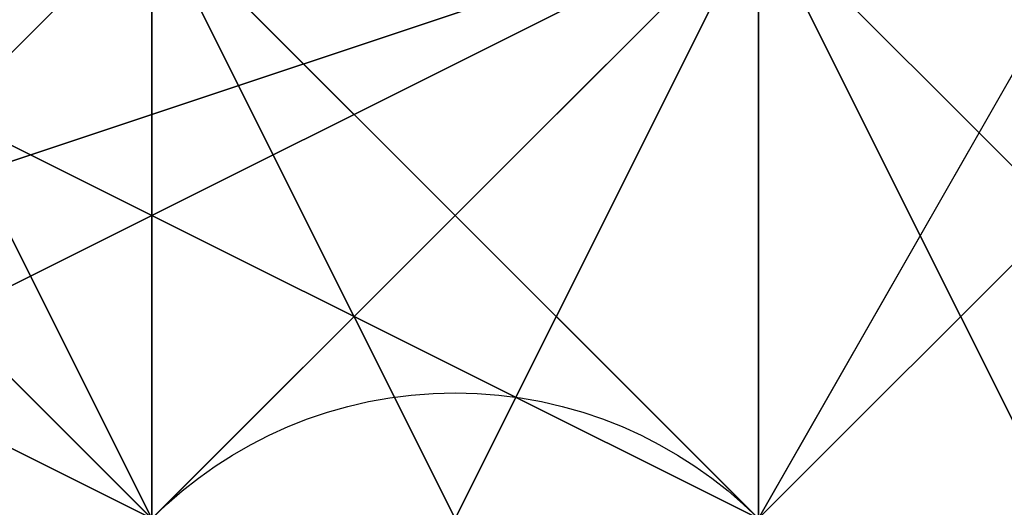
# Model space of a CAD drawing. Units: millimetres. Extents: x 80758 to 95849, y -48081 to -36375.
# Drawn here: x 85164 to 85170, y -42068 to -42065 of the extents above; entities that cross this region are included whole.
import ezdxf

# ---------------------------------------------------------------- set-up
doc = ezdxf.new("R2010")
doc.units = ezdxf.units.MM
doc.layers.add('МАФЫ НАШИ', color=7, linetype='Continuous', lineweight=25)
doc.layers.add('размер', color=7, linetype='Continuous')

# ---------------------------------------------------------------- blocks, each defined once
blk = doc.blocks.new('ротенго6767676')
at = {"layer": 'МАФЫ НАШИ', "lineweight": 25}
for points in [[(72884.3995, 4844.504), (72920.2773, 4844.504), (72884.3995, 4844.504), (72880.4131, 4812.6127), (72928.2501, 4816.5991), (72920.2773, 4844.504), (72948.1822, 4864.4361), (72964.1279, 4892.341), (72964.1279, 4928.2187), (72944.1958, 4956.1237), (72912.3045, 4972.0693), (72880.4131, 4968.0829), (72852.5082, 4952.1372), (72836.5625, 4920.2459), (72836.5625, 4888.3546), (72856.4946, 4860.4497)], [(72884.3995, 4844.504), (72920.2773, 4844.504), (72884.3995, 4844.504), (72880.4131, 4812.6127), (72928.2501, 4816.5991), (72920.2773, 4844.504), (72948.1822, 4864.4361), (72964.1279, 4892.341), (72964.1279, 4928.2187), (72944.1958, 4956.1237), (72912.3045, 4972.0693), (72880.4131, 4968.0829), (72852.5082, 4952.1372), (72836.5625, 4920.2459), (72836.5625, 4888.3546), (72856.4946, 4860.4497)], [(72964.1279, 4892.341), (72948.1822, 4864.4361), (72972.1007, 4844.504), (72992.0328, 4888.3546)], [(72964.1279, 4892.341), (72948.1822, 4864.4361), (72972.1007, 4844.504), (72992.0328, 4888.3546)], [(72948.1822, 4864.4361), (72944.1958, 4868.4225), (72940.2094, 4876.3953), (72932.2365, 4880.3817), (72928.2501, 4884.3682), (72932.2365, 4880.3817), (72940.2094, 4876.3953), (72944.1958, 4868.4225)], [(72948.1822, 4864.4361), (72944.1958, 4868.4225), (72940.2094, 4876.3953), (72932.2365, 4880.3817), (72928.2501, 4884.3682), (72932.2365, 4880.3817), (72940.2094, 4876.3953), (72944.1958, 4868.4225)], [(72956.155, 4860.4497), (72952.1686, 4864.4361), (72948.1822, 4868.4225), (72940.2094, 4872.4089), (72936.223, 4876.3953), (72940.2094, 4872.4089), (72948.1822, 4868.4225), (72952.1686, 4864.4361)], [(72936.223, 4868.4225), (72940.2094, 4864.4361), (72944.1958, 4868.4225), (72940.2094, 4876.3953)], [(72940.2094, 4864.4361), (72936.223, 4868.4225), (72940.2094, 4876.3953), (72944.1958, 4868.4225)], [(72956.155, 4860.4497), (72952.1686, 4864.4361), (72948.1822, 4868.4225), (72940.2094, 4872.4089), (72936.223, 4876.3953), (72940.2094, 4872.4089), (72948.1822, 4868.4225), (72952.1686, 4864.4361)], [(72936.223, 4868.4225), (72940.2094, 4864.4361), (72944.1958, 4868.4225), (72940.2094, 4876.3953)], [(72940.2094, 4864.4361), (72936.223, 4868.4225), (72940.2094, 4876.3953), (72944.1958, 4868.4225)], [(72940.2094, 4868.4225), (72944.1958, 4864.4361), (72940.2094, 4868.4225), (72944.1958, 4868.4225), (72944.1958, 4864.4361), (72940.2094, 4868.4225), (72936.223, 4868.4225), (72932.2365, 4872.4089), (72936.223, 4872.4089), (72936.223, 4868.4225), (72932.2365, 4872.4089)], [(72944.1958, 4864.4361), (72936.223, 4868.4225), (72932.2365, 4872.4089), (72936.223, 4868.4225), (72940.2094, 4864.4361), (72948.1822, 4856.4632)], [(72944.1958, 4864.4361), (72936.223, 4868.4225), (72932.2365, 4872.4089), (72936.223, 4868.4225), (72940.2094, 4864.4361), (72948.1822, 4856.4632)], [(72944.1958, 4864.4361), (72936.223, 4868.4225), (72940.2094, 4868.4225), (72944.1958, 4864.4361), (72940.2094, 4868.4225), (72940.2094, 4872.4089)], [(72948.1822, 4868.4225), (72940.2094, 4864.4361), (72936.223, 4864.4361), (72948.1822, 4868.4225), (72944.1958, 4868.4225), (72948.1822, 4868.4225), (72944.1958, 4872.4089), (72944.1958, 4868.4225)], [(72940.2094, 4868.4225), (72944.1958, 4864.4361), (72940.2094, 4868.4225), (72936.223, 4868.4225), (72944.1958, 4864.4361), (72940.2094, 4868.4225), (72936.223, 4868.4225), (72936.223, 4872.4089), (72936.223, 4868.4225)], [(72936.223, 4864.4361), (72948.1822, 4868.4225), (72944.1958, 4868.4225), (72936.223, 4864.4361), (72944.1958, 4872.4089), (72944.1958, 4868.4225)], [(72936.223, 4872.4089), (72940.2094, 4868.4225), (72944.1958, 4864.4361)], [(72936.223, 4872.4089), (72944.1958, 4864.4361), (72940.2094, 4864.4361), (72936.223, 4872.4089), (72944.1958, 4868.4225), (72940.2094, 4868.4225)], [(72936.223, 4868.4225), (72944.1958, 4868.4225), (72940.2094, 4864.4361), (72936.223, 4868.4225), (72936.223, 4872.4089), (72940.2094, 4864.4361)], [(72936.223, 4868.4225), (72940.2094, 4864.4361), (72948.1822, 4868.4225), (72940.2094, 4872.4089)], [(72944.1958, 4864.4361), (72936.223, 4868.4225), (72940.2094, 4872.4089), (72948.1822, 4868.4225)], [(72944.1958, 4872.4089), (72936.223, 4864.4361), (72944.1958, 4860.4497), (72948.1822, 4868.4225)], [(72936.223, 4868.4225), (72940.2094, 4864.4361), (72948.1822, 4868.4225), (72940.2094, 4872.4089)], [(72944.1958, 4864.4361), (72936.223, 4868.4225), (72940.2094, 4872.4089), (72948.1822, 4868.4225)], [(72944.1958, 4872.4089), (72936.223, 4864.4361), (72944.1958, 4860.4497), (72948.1822, 4868.4225)], [(72940.2094, 4872.4089), (72944.1958, 4864.4361), (72948.1822, 4864.4361)], [(72944.1958, 4864.4361), (72940.2094, 4872.4089), (72940.2094, 4868.4225)], [(72940.2094, 4872.4089), (72948.1822, 4864.4361), (72944.1958, 4864.4361)], [(72948.1822, 4864.4361), (72940.2094, 4868.4225), (72940.2094, 4872.4089)], [(72940.2094, 4872.4089), (72944.1958, 4868.4225), (72940.2094, 4864.4361)], [(72944.1958, 4864.4361), (72940.2094, 4872.4089), (72940.2094, 4868.4225)], [(72948.1822, 4864.4361), (72940.2094, 4872.4089), (72940.2094, 4868.4225)], [(72940.2094, 4872.4089), (72944.1958, 4864.4361), (72944.1958, 4868.4225)], [(72944.1958, 4864.4361), (72944.1958, 4868.4225), (72940.2094, 4872.4089), (72940.2094, 4868.4225), (72944.1958, 4868.4225), (72940.2094, 4868.4225), (72944.1958, 4864.4361), (72944.1958, 4868.4225), (72940.2094, 4868.4225), (72944.1958, 4864.4361), (72944.1958, 4868.4225)], [(72940.2094, 4864.4361), (72944.1958, 4872.4089), (72948.1822, 4868.4225), (72944.1958, 4864.4361), (72940.2094, 4864.4361), (72944.1958, 4872.4089), (72948.1822, 4868.4225), (72944.1958, 4864.4361)], [(72940.2094, 4864.4361), (72944.1958, 4872.4089), (72948.1822, 4868.4225), (72944.1958, 4860.4497)], [(72940.2094, 4864.4361), (72944.1958, 4872.4089), (72948.1822, 4868.4225), (72944.1958, 4864.4361), (72940.2094, 4864.4361), (72944.1958, 4872.4089), (72948.1822, 4868.4225), (72944.1958, 4864.4361)], [(72940.2094, 4864.4361), (72944.1958, 4872.4089), (72948.1822, 4868.4225), (72944.1958, 4860.4497)], [(72964.1279, 4852.4768), (72960.1415, 4856.4632), (72952.1686, 4860.4497), (72948.1822, 4868.4225), (72944.1958, 4872.4089), (72948.1822, 4868.4225), (72952.1686, 4860.4497), (72960.1415, 4856.4632)], [(72964.1279, 4852.4768), (72960.1415, 4856.4632), (72952.1686, 4860.4497), (72948.1822, 4868.4225), (72944.1958, 4872.4089), (72948.1822, 4868.4225), (72952.1686, 4860.4497), (72960.1415, 4856.4632)], [(72944.1958, 4864.4361), (72936.223, 4868.4225), (72940.2094, 4868.4225)], [(72940.2094, 4864.4361), (72936.223, 4860.4497), (72936.223, 4864.4361), (72940.2094, 4868.4225), (72944.1958, 4868.4225)], [(72940.2094, 4864.4361), (72944.1958, 4868.4225), (72940.2094, 4864.4361), (72936.223, 4864.4361)], [(72944.1958, 4864.4361), (72948.1822, 4860.4497), (72944.1958, 4864.4361), (72948.1822, 4864.4361), (72948.1822, 4860.4497), (72944.1958, 4864.4361), (72940.2094, 4868.4225), (72936.223, 4868.4225), (72940.2094, 4868.4225), (72936.223, 4868.4225)], [(72948.1822, 4868.4225), (72940.2094, 4864.4361), (72936.223, 4864.4361)], [(72944.1958, 4868.4225), (72940.2094, 4864.4361), (72944.1958, 4868.4225), (72940.2094, 4868.4225), (72936.223, 4864.4361)], [(72944.1958, 4868.4225), (72936.223, 4864.4361), (72940.2094, 4864.4361)], [(72940.2094, 4864.4361), (72940.2094, 4860.4497), (72940.2094, 4864.4361), (72936.223, 4860.4497), (72940.2094, 4860.4497), (72940.2094, 4864.4361), (72944.1958, 4868.4225), (72948.1822, 4864.4361), (72940.2094, 4864.4361), (72940.2094, 4860.4497), (72948.1822, 4864.4361)], [(72936.223, 4868.4225), (72944.1958, 4864.4361), (72944.1958, 4860.4497)], [(72936.223, 4868.4225), (72944.1958, 4860.4497), (72944.1958, 4864.4361)], [(72944.1958, 4864.4361), (72940.2094, 4868.4225), (72936.223, 4868.4225), (72940.2094, 4864.4361), (72944.1958, 4864.4361), (72936.223, 4868.4225)], [(72944.1958, 4864.4361), (72948.1822, 4864.4361), (72944.1958, 4864.4361), (72944.1958, 4860.4497), (72944.1958, 4864.4361), (72940.2094, 4868.4225), (72936.223, 4868.4225), (72940.2094, 4868.4225), (72936.223, 4868.4225)], [(72936.223, 4864.4361), (72944.1958, 4868.4225), (72948.1822, 4868.4225)], [(72940.2094, 4864.4361), (72944.1958, 4868.4225), (72936.223, 4868.4225), (72944.1958, 4868.4225), (72940.2094, 4864.4361), (72936.223, 4864.4361), (72944.1958, 4868.4225), (72940.2094, 4864.4361), (72936.223, 4864.4361)], [(72940.2094, 4864.4361), (72944.1958, 4864.4361), (72940.2094, 4868.4225), (72944.1958, 4868.4225)], [(72944.1958, 4868.4225), (72940.2094, 4864.4361), (72940.2094, 4868.4225), (72940.2094, 4864.4361), (72940.2094, 4868.4225)], [(72948.1822, 4864.4361), (72948.1822, 4868.4225), (72948.1822, 4864.4361), (72948.1822, 4868.4225), (72948.1822, 4864.4361), (72948.1822, 4868.4225), (72944.1958, 4860.4497), (72940.2094, 4860.4497), (72952.1686, 4864.4361)], [(72940.2094, 4864.4361), (72944.1958, 4864.4361), (72944.1958, 4868.4225)], [(72940.2094, 4864.4361), (72944.1958, 4864.4361), (72940.2094, 4864.4361), (72944.1958, 4868.4225)], [(72944.1958, 4864.4361), (72944.1958, 4868.4225), (72940.2094, 4864.4361), (72944.1958, 4864.4361), (72944.1958, 4868.4225)], [(72940.2094, 4860.4497), (72948.1822, 4864.4361), (72948.1822, 4868.4225)], [(72952.1686, 4864.4361), (72944.1958, 4860.4497), (72940.2094, 4860.4497), (72952.1686, 4864.4361), (72948.1822, 4864.4361), (72952.1686, 4864.4361), (72948.1822, 4868.4225), (72948.1822, 4864.4361)], [(72940.2094, 4860.4497), (72948.1822, 4868.4225), (72948.1822, 4864.4361)], [(72944.1958, 4864.4361), (72944.1958, 4868.4225), (72940.2094, 4864.4361)], [(72944.1958, 4868.4225), (72940.2094, 4864.4361), (72944.1958, 4868.4225), (72940.2094, 4868.4225)], [(72940.2094, 4868.4225), (72944.1958, 4864.4361), (72940.2094, 4864.4361)], [(72940.2094, 4868.4225), (72944.1958, 4864.4361), (72944.1958, 4868.4225), (72944.1958, 4864.4361), (72944.1958, 4868.4225)], [(72944.1958, 4864.4361), (72948.1822, 4860.4497), (72944.1958, 4864.4361), (72944.1958, 4868.4225), (72948.1822, 4860.4497), (72944.1958, 4864.4361), (72940.2094, 4864.4361), (72948.1822, 4860.4497), (72944.1958, 4864.4361), (72940.2094, 4864.4361), (72940.2094, 4868.4225), (72940.2094, 4864.4361)], [(72948.1822, 4860.4497), (72952.1686, 4860.4497), (72948.1822, 4860.4497), (72948.1822, 4856.4632), (72948.1822, 4860.4497), (72944.1958, 4864.4361), (72940.2094, 4864.4361), (72944.1958, 4868.4225), (72944.1958, 4864.4361), (72940.2094, 4864.4361)], [(72944.1958, 4864.4361), (72944.1958, 4868.4225), (72944.1958, 4864.4361), (72940.2094, 4864.4361), (72944.1958, 4868.4225)], [(72940.2094, 4868.4225), (72944.1958, 4868.4225), (72940.2094, 4868.4225), (72944.1958, 4868.4225), (72940.2094, 4864.4361), (72940.2094, 4868.4225), (72940.2094, 4864.4361)], [(72948.1822, 4868.4225), (72944.1958, 4860.4497), (72940.2094, 4864.4361)], [(72940.2094, 4864.4361), (72948.1822, 4868.4225), (72948.1822, 4864.4361)], [(72940.2094, 4864.4361), (72948.1822, 4868.4225), (72948.1822, 4864.4361), (72948.1822, 4868.4225), (72948.1822, 4864.4361)], [(72948.1822, 4868.4225), (72940.2094, 4864.4361), (72944.1958, 4864.4361)], [(72948.1822, 4864.4361), (72948.1822, 4868.4225), (72948.1822, 4864.4361), (72952.1686, 4864.4361), (72948.1822, 4864.4361), (72944.1958, 4864.4361), (72940.2094, 4860.4497), (72940.2094, 4864.4361), (72944.1958, 4864.4361), (72940.2094, 4860.4497)], [(72948.1822, 4864.4361), (72940.2094, 4868.4225), (72948.1822, 4864.4361), (72944.1958, 4868.4225), (72940.2094, 4864.4361)], [(72940.2094, 4868.4225), (72944.1958, 4864.4361), (72948.1822, 4860.4497)], [(72940.2094, 4868.4225), (72948.1822, 4860.4497), (72944.1958, 4860.4497), (72940.2094, 4868.4225), (72948.1822, 4864.4361), (72944.1958, 4864.4361)], [(72940.2094, 4868.4225), (72940.2094, 4864.4361), (72944.1958, 4868.4225)], [(72948.1822, 4864.4361), (72940.2094, 4868.4225), (72944.1958, 4868.4225)], [(72940.2094, 4868.4225), (72944.1958, 4868.4225), (72940.2094, 4864.4361), (72944.1958, 4868.4225)], [(72940.2094, 4860.4497), (72944.1958, 4864.4361), (72948.1822, 4868.4225)], [(72940.2094, 4860.4497), (72948.1822, 4868.4225), (72948.1822, 4864.4361)], [(72940.2094, 4864.4361), (72948.1822, 4868.4225), (72944.1958, 4864.4361)], [(72940.2094, 4864.4361), (72944.1958, 4868.4225), (72948.1822, 4868.4225)], [(72944.1958, 4868.4225), (72940.2094, 4864.4361), (72940.2094, 4868.4225)], [(72940.2094, 4868.4225), (72948.1822, 4864.4361), (72944.1958, 4864.4361)], [(72944.1958, 4864.4361), (72948.1822, 4864.4361), (72944.1958, 4864.4361), (72940.2094, 4864.4361), (72944.1958, 4868.4225)], [(72940.2094, 4868.4225), (72944.1958, 4864.4361), (72948.1822, 4864.4361)], [(72944.1958, 4868.4225), (72940.2094, 4868.4225), (72940.2094, 4864.4361)], [(72944.1958, 4864.4361), (72944.1958, 4868.4225), (72940.2094, 4864.4361)], [(72948.1822, 4864.4361), (72944.1958, 4868.4225), (72944.1958, 4864.4361), (72940.2094, 4868.4225), (72944.1958, 4864.4361)], [(72944.1958, 4864.4361), (72940.2094, 4868.4225), (72944.1958, 4864.4361), (72940.2094, 4868.4225), (72944.1958, 4868.4225), (72940.2094, 4864.4361), (72940.2094, 4868.4225)], [(72944.1958, 4864.4361), (72940.2094, 4868.4225), (72944.1958, 4868.4225)], [(72944.1958, 4864.4361), (72944.1958, 4868.4225), (72940.2094, 4864.4361), (72944.1958, 4864.4361), (72944.1958, 4868.4225)], [(72940.2094, 4864.4361), (72940.2094, 4868.4225), (72944.1958, 4864.4361), (72940.2094, 4864.4361), (72944.1958, 4864.4361)], [(72944.1958, 4868.4225), (72944.1958, 4864.4361), (72940.2094, 4868.4225)], [(72940.2094, 4864.4361), (72948.1822, 4856.4632), (72952.1686, 4864.4361), (72948.1822, 4868.4225)], [(72944.1958, 4860.4497), (72948.1822, 4864.4361), (72944.1958, 4868.4225), (72940.2094, 4864.4361), (72944.1958, 4860.4497), (72948.1822, 4864.4361), (72944.1958, 4868.4225), (72940.2094, 4864.4361)], [(72940.2094, 4864.4361), (72948.1822, 4856.4632), (72952.1686, 4864.4361), (72948.1822, 4868.4225)], [(72944.1958, 4860.4497), (72948.1822, 4864.4361), (72944.1958, 4868.4225), (72940.2094, 4864.4361), (72944.1958, 4860.4497), (72948.1822, 4864.4361), (72944.1958, 4868.4225), (72940.2094, 4864.4361)], [(72944.1958, 4868.4225), (72948.1822, 4860.4497), (72952.1686, 4860.4497)], [(72948.1822, 4860.4497), (72944.1958, 4864.4361), (72948.1822, 4860.4497), (72944.1958, 4864.4361), (72944.1958, 4868.4225)], [(72948.1822, 4860.4497), (72944.1958, 4868.4225), (72944.1958, 4864.4361)], [(72944.1958, 4864.4361), (72944.1958, 4868.4225), (72944.1958, 4864.4361), (72944.1958, 4868.4225)], [(72944.1958, 4868.4225), (72952.1686, 4860.4497), (72948.1822, 4860.4497)], [(72944.1958, 4868.4225), (72944.1958, 4864.4361), (72944.1958, 4868.4225), (72944.1958, 4864.4361)], [(72952.1686, 4860.4497), (72944.1958, 4864.4361), (72944.1958, 4868.4225)], [(72944.1958, 4868.4225), (72948.1822, 4864.4361), (72948.1822, 4860.4497)], [(72948.1822, 4860.4497), (72944.1958, 4868.4225), (72944.1958, 4864.4361)], [(72952.1686, 4860.4497), (72944.1958, 4868.4225), (72944.1958, 4864.4361)], [(72944.1958, 4868.4225), (72948.1822, 4860.4497), (72948.1822, 4864.4361)], [(72944.1958, 4860.4497), (72948.1822, 4868.4225), (72948.1822, 4864.4361)], [(72944.1958, 4864.4361), (72948.1822, 4864.4361), (72948.1822, 4868.4225)], [(72944.1958, 4868.4225), (72948.1822, 4868.4225), (72944.1958, 4868.4225), (72948.1822, 4864.4361), (72948.1822, 4868.4225)], [(72944.1958, 4864.4361), (72948.1822, 4868.4225), (72944.1958, 4864.4361), (72948.1822, 4868.4225)], [(72948.1822, 4864.4361), (72944.1958, 4864.4361), (72944.1958, 4868.4225)], [(72948.1822, 4864.4361), (72944.1958, 4868.4225), (72944.1958, 4864.4361)], [(72944.1958, 4864.4361), (72948.1822, 4864.4361), (72944.1958, 4868.4225)], [(72944.1958, 4864.4361), (72948.1822, 4856.4632), (72952.1686, 4860.4497), (72948.1822, 4868.4225)], [(72948.1822, 4856.4632), (72944.1958, 4864.4361), (72948.1822, 4868.4225), (72952.1686, 4860.4497)], [(72948.1822, 4856.4632), (72944.1958, 4864.4361), (72948.1822, 4868.4225), (72952.1686, 4864.4361)], [(72944.1958, 4864.4361), (72948.1822, 4856.4632), (72952.1686, 4860.4497), (72948.1822, 4868.4225)], [(72948.1822, 4856.4632), (72944.1958, 4864.4361), (72948.1822, 4868.4225), (72952.1686, 4860.4497)], [(72948.1822, 4856.4632), (72944.1958, 4864.4361), (72948.1822, 4868.4225), (72952.1686, 4864.4361)], [(72952.1686, 4864.4361), (72952.1686, 4868.4225), (72948.1822, 4868.4225)], [(72952.1686, 4868.4225), (72948.1822, 4864.4361), (72952.1686, 4864.4361)], [(72952.1686, 4868.4225), (72948.1822, 4864.4361), (72948.1822, 4868.4225)], [(72948.1822, 4868.4225), (72952.1686, 4868.4225), (72952.1686, 4864.4361), (72952.1686, 4868.4225), (72952.1686, 4864.4361)], [(72948.1822, 4864.4361), (72952.1686, 4864.4361), (72948.1822, 4868.4225)], [(72948.1822, 4868.4225), (72948.1822, 4864.4361), (72948.1822, 4868.4225), (72948.1822, 4864.4361)], [(72952.1686, 4864.4361), (72948.1822, 4864.4361), (72948.1822, 4868.4225)], [(72952.1686, 4868.4225), (72948.1822, 4868.4225), (72952.1686, 4864.4361), (72952.1686, 4868.4225), (72952.1686, 4864.4361), (72952.1686, 4868.4225), (72948.1822, 4868.4225)], [(72952.1686, 4864.4361), (72948.1822, 4864.4361), (72948.1822, 4868.4225), (72948.1822, 4864.4361)], [(72948.1822, 4868.4225), (72952.1686, 4868.4225), (72948.1822, 4868.4225), (72952.1686, 4868.4225), (72948.1822, 4868.4225), (72952.1686, 4868.4225), (72952.1686, 4864.4361), (72948.1822, 4868.4225), (72952.1686, 4868.4225)], [(72948.1822, 4864.4361), (72948.1822, 4868.4225), (72948.1822, 4864.4361), (72948.1822, 4868.4225)]]:
    blk.add_lwpolyline(points, close=True, dxfattribs=at)
for points in [[(72944.1958, 4868.4225), (72944.1958, 4864.4361), (72940.2094, 4864.4361), (72944.1958, 4864.4361), (72940.2094, 4868.4225), (72940.2094, 4864.4361), (72944.1958, 4868.4225), (72944.1958, 4864.4361), (72948.1822, 4864.4361), (72944.1958, 4864.4361), (72948.1822, 4864.4361), (72940.2094, 4868.4225)], [(72936.223, 4868.4225), (72944.1958, 4860.4497), (72944.1958, 4864.4361), (72940.2094, 4864.4361), (72944.1958, 4868.4225)], [(72940.2094, 4868.4225), (72948.1822, 4864.4361), (72944.1958, 4868.4225)], [(72944.1958, 4868.4225), (72948.1822, 4860.4497), (72952.1686, 4860.4497)], [(72952.1686, 4856.4632), (72948.1822, 4860.4497), (72952.1686, 4860.4497), (72944.1958, 4868.4225), (72944.1958, 4864.4361), (72944.1958, 4868.4225), (72948.1822, 4860.4497), (72952.1686, 4856.4632)], [(72952.1686, 4864.4361), (72948.1822, 4868.4225), (72944.1958, 4864.4361), (72948.1822, 4868.4225), (72944.1958, 4864.4361), (72940.2094, 4868.4225)], [(72940.2094, 4868.4225), (72944.1958, 4864.4361), (72940.2094, 4868.4225)], [(72940.2094, 4868.4225), (72948.1822, 4864.4361), (72948.1822, 4868.4225), (72948.1822, 4864.4361), (72940.2094, 4864.4361), (72940.2094, 4860.4497), (72936.223, 4860.4497), (72940.2094, 4864.4361), (72944.1958, 4864.4361), (72940.2094, 4864.4361), (72940.2094, 4860.4497), (72940.2094, 4864.4361), (72936.223, 4868.4225)], [(72940.2094, 4868.4225), (72944.1958, 4864.4361), (72944.1958, 4860.4497), (72944.1958, 4864.4361), (72944.1958, 4868.4225)], [(72936.223, 4872.4089), (72944.1958, 4864.4361), (72940.2094, 4864.4361), (72944.1958, 4864.4361), (72940.2094, 4864.4361), (72944.1958, 4868.4225), (72944.1958, 4864.4361), (72944.1958, 4860.4497), (72948.1822, 4860.4497), (72952.1686, 4856.4632), (72948.1822, 4860.4497), (72952.1686, 4860.4497), (72948.1822, 4860.4497), (72952.1686, 4860.4497)], [(72952.1686, 4856.4632), (72944.1958, 4860.4497), (72944.1958, 4864.4361), (72944.1958, 4868.4225), (72944.1958, 4864.4361), (72944.1958, 4868.4225), (72944.1958, 4864.4361), (72944.1958, 4868.4225), (72940.2094, 4864.4361), (72944.1958, 4864.4361), (72944.1958, 4868.4225), (72944.1958, 4864.4361), (72940.2094, 4864.4361)], [(72940.2094, 4864.4361), (72944.1958, 4864.4361), (72948.1822, 4860.4497), (72948.1822, 4856.4632), (72948.1822, 4860.4497), (72944.1958, 4864.4361), (72940.2094, 4864.4361), (72944.1958, 4868.4225), (72944.1958, 4864.4361), (72944.1958, 4868.4225), (72940.2094, 4864.4361), (72944.1958, 4864.4361), (72940.2094, 4860.4497), (72948.1822, 4864.4361), (72948.1822, 4868.4225), (72940.2094, 4864.4361)], [(72940.2094, 4860.4497), (72944.1958, 4864.4361), (72940.2094, 4860.4497), (72948.1822, 4864.4361), (72940.2094, 4860.4497), (72944.1958, 4860.4497), (72948.1822, 4860.4497), (72944.1958, 4864.4361), (72940.2094, 4868.4225), (72948.1822, 4864.4361), (72944.1958, 4864.4361), (72948.1822, 4860.4497), (72952.1686, 4860.4497), (72948.1822, 4860.4497), (72948.1822, 4864.4361), (72952.1686, 4864.4361), (72948.1822, 4864.4361), (72940.2094, 4860.4497), (72944.1958, 4860.4497), (72940.2094, 4856.4632)], [(72940.2094, 4860.4497), (72944.1958, 4860.4497), (72952.1686, 4864.4361), (72948.1822, 4864.4361), (72940.2094, 4864.4361), (72944.1958, 4864.4361), (72940.2094, 4872.4089)], [(72948.1822, 4868.4225), (72948.1822, 4864.4361), (72940.2094, 4860.4497), (72944.1958, 4860.4497), (72948.1822, 4864.4361), (72944.1958, 4864.4361)], [(72948.1822, 4868.4225), (72936.223, 4864.4361), (72940.2094, 4864.4361), (72940.2094, 4868.4225)], [(72940.2094, 4868.4225), (72944.1958, 4864.4361), (72940.2094, 4868.4225)], [(72952.1686, 4860.4497), (72948.1822, 4860.4497), (72944.1958, 4864.4361), (72944.1958, 4868.4225), (72944.1958, 4864.4361), (72944.1958, 4868.4225)], [(72944.1958, 4868.4225), (72944.1958, 4864.4361), (72948.1822, 4860.4497), (72944.1958, 4864.4361), (72944.1958, 4868.4225), (72948.1822, 4864.4361), (72944.1958, 4860.4497), (72940.2094, 4864.4361), (72940.2094, 4868.4225)], [(72940.2094, 4868.4225), (72936.223, 4864.4361), (72940.2094, 4864.4361), (72944.1958, 4868.4225)], [(72948.1822, 4868.4225), (72936.223, 4864.4361), (72940.2094, 4864.4361), (72936.223, 4864.4361), (72940.2094, 4864.4361), (72936.223, 4864.4361), (72936.223, 4860.4497), (72940.2094, 4860.4497), (72936.223, 4860.4497), (72940.2094, 4860.4497), (72936.223, 4864.4361), (72944.1958, 4872.4089)], [(72940.2094, 4872.4089), (72944.1958, 4864.4361), (72948.1822, 4864.4361), (72944.1958, 4868.4225), (72940.2094, 4864.4361), (72948.1822, 4860.4497), (72948.1822, 4856.4632), (72948.1822, 4860.4497), (72952.1686, 4856.4632)], [(72956.155, 4872.4089), (72948.1822, 4868.4225), (72944.1958, 4860.4497), (72940.2094, 4856.4632), (72936.223, 4860.4497), (72940.2094, 4864.4361), (72944.1958, 4872.4089), (72952.1686, 4876.3953)], [(72948.1822, 4868.4225), (72952.1686, 4864.4361)], [(72944.1958, 4864.4361), (72944.1958, 4868.4225), (72948.1822, 4864.4361)], [(72948.1822, 4860.4497), (72944.1958, 4868.4225), (72948.1822, 4864.4361)], [(72940.2094, 4864.4361), (72944.1958, 4868.4225), (72944.1958, 4864.4361)], [(72948.1822, 4860.4497), (72944.1958, 4868.4225), (72944.1958, 4864.4361), (72948.1822, 4868.4225), (72940.2094, 4864.4361)], [(72940.2094, 4860.4497), (72948.1822, 4868.4225), (72948.1822, 4864.4361), (72940.2094, 4864.4361)], [(72940.2094, 4872.4089), (72948.1822, 4864.4361), (72944.1958, 4868.4225), (72944.1958, 4864.4361), (72940.2094, 4872.4089)], [(72940.2094, 4868.4225), (72944.1958, 4864.4361), (72940.2094, 4868.4225), (72940.2094, 4864.4361), (72944.1958, 4868.4225)], [(72940.2094, 4872.4089), (72948.1822, 4864.4361), (72944.1958, 4864.4361), (72948.1822, 4860.4497), (72952.1686, 4860.4497), (72948.1822, 4864.4361), (72952.1686, 4860.4497)], [(72944.1958, 4868.4225), (72948.1822, 4860.4497), (72948.1822, 4864.4361), (72952.1686, 4860.4497), (72944.1958, 4860.4497), (72944.1958, 4864.4361), (72944.1958, 4860.4497), (72948.1822, 4864.4361), (72944.1958, 4864.4361), (72948.1822, 4864.4361), (72944.1958, 4864.4361), (72952.1686, 4860.4497)], [(72944.1958, 4860.4497), (72944.1958, 4864.4361), (72944.1958, 4860.4497), (72944.1958, 4864.4361), (72936.223, 4868.4225)], [(72940.2094, 4868.4225), (72944.1958, 4864.4361), (72940.2094, 4864.4361), (72940.2094, 4860.4497), (72944.1958, 4864.4361), (72940.2094, 4864.4361), (72948.1822, 4868.4225)], [(72940.2094, 4868.4225), (72940.2094, 4864.4361), (72944.1958, 4868.4225)], [(72940.2094, 4868.4225), (72948.1822, 4864.4361), (72948.1822, 4860.4497), (72944.1958, 4864.4361), (72948.1822, 4860.4497), (72944.1958, 4864.4361), (72940.2094, 4868.4225)], [(72936.223, 4868.4225), (72944.1958, 4864.4361), (72940.2094, 4868.4225)], [(72940.2094, 4868.4225), (72944.1958, 4864.4361), (72944.1958, 4868.4225), (72940.2094, 4864.4361), (72940.2094, 4868.4225)], [(72944.1958, 4868.4225), (72944.1958, 4864.4361), (72948.1822, 4864.4361), (72944.1958, 4864.4361), (72944.1958, 4860.4497), (72940.2094, 4860.4497), (72940.2094, 4856.4632), (72940.2094, 4860.4497), (72948.1822, 4868.4225), (72948.1822, 4864.4361), (72952.1686, 4868.4225)], [(72952.1686, 4864.4361), (72948.1822, 4868.4225), (72948.1822, 4864.4361), (72952.1686, 4860.4497), (72944.1958, 4860.4497), (72944.1958, 4856.4632), (72952.1686, 4864.4361)], [(72956.155, 4860.4497), (72944.1958, 4856.4632), (72948.1822, 4856.4632), (72948.1822, 4860.4497), (72940.2094, 4864.4361), (72936.223, 4868.4225), (72936.223, 4872.4089), (72940.2094, 4872.4089), (72940.2094, 4868.4225), (72944.1958, 4864.4361), (72948.1822, 4864.4361), (72948.1822, 4860.4497), (72944.1958, 4860.4497), (72948.1822, 4864.4361), (72948.1822, 4860.4497), (72944.1958, 4860.4497), (72948.1822, 4864.4361), (72948.1822, 4860.4497), (72944.1958, 4856.4632), (72948.1822, 4856.4632), (72952.1686, 4860.4497)], [(72952.1686, 4864.4361), (72948.1822, 4864.4361), (72944.1958, 4860.4497), (72940.2094, 4860.4497), (72944.1958, 4864.4361), (72940.2094, 4872.4089)], [(72936.223, 4868.4225), (72944.1958, 4864.4361), (72940.2094, 4864.4361), (72936.223, 4868.4225)], [(72948.1822, 4868.4225), (72948.1822, 4864.4361), (72952.1686, 4864.4361), (72948.1822, 4860.4497), (72944.1958, 4860.4497), (72952.1686, 4864.4361), (72944.1958, 4860.4497), (72944.1958, 4856.4632), (72944.1958, 4860.4497), (72944.1958, 4856.4632), (72948.1822, 4860.4497), (72944.1958, 4856.4632), (72944.1958, 4860.4497), (72940.2094, 4864.4361), (72940.2094, 4868.4225)], [(72936.223, 4868.4225), (72940.2094, 4864.4361), (72944.1958, 4868.4225)], [(72944.1958, 4868.4225), (72940.2094, 4864.4361), (72940.2094, 4868.4225), (72948.1822, 4860.4497), (72944.1958, 4860.4497), (72940.2094, 4864.4361), (72944.1958, 4864.4361), (72944.1958, 4868.4225), (72944.1958, 4864.4361), (72944.1958, 4868.4225), (72952.1686, 4860.4497)], [(72952.1686, 4860.4497), (72948.1822, 4860.4497), (72948.1822, 4856.4632), (72952.1686, 4856.4632), (72944.1958, 4860.4497), (72944.1958, 4864.4361), (72940.2094, 4864.4361), (72944.1958, 4868.4225)], [(72944.1958, 4868.4225), (72940.2094, 4864.4361), (72936.223, 4864.4361), (72944.1958, 4868.4225)], [(72944.1958, 4868.4225), (72940.2094, 4864.4361), (72940.2094, 4868.4225), (72936.223, 4864.4361), (72940.2094, 4868.4225)], [(72940.2094, 4872.4089), (72944.1958, 4864.4361), (72948.1822, 4864.4361), (72948.1822, 4860.4497), (72948.1822, 4864.4361), (72944.1958, 4864.4361), (72944.1958, 4868.4225), (72944.1958, 4864.4361), (72948.1822, 4864.4361), (72948.1822, 4860.4497), (72948.1822, 4864.4361), (72948.1822, 4860.4497), (72944.1958, 4864.4361), (72948.1822, 4864.4361), (72944.1958, 4868.4225), (72948.1822, 4864.4361), (72944.1958, 4860.4497), (72940.2094, 4860.4497), (72944.1958, 4860.4497), (72948.1822, 4864.4361), (72944.1958, 4864.4361), (72940.2094, 4864.4361), (72944.1958, 4864.4361), (72940.2094, 4864.4361)], [(72940.2094, 4868.4225), (72944.1958, 4864.4361), (72944.1958, 4868.4225)], [(72948.1822, 4868.4225), (72944.1958, 4860.4497), (72936.223, 4856.4632), (72932.2365, 4860.4497), (72936.223, 4868.4225)], [(72948.1822, 4868.4225), (72944.1958, 4860.4497), (72936.223, 4856.4632), (72932.2365, 4860.4497), (72936.223, 4868.4225)], [(72940.2094, 4868.4225), (72940.2094, 4864.4361), (72948.1822, 4868.4225), (72948.1822, 4864.4361), (72944.1958, 4864.4361), (72944.1958, 4860.4497), (72940.2094, 4856.4632), (72944.1958, 4856.4632)], [(72952.1686, 4860.4497), (72948.1822, 4864.4361), (72944.1958, 4864.4361), (72948.1822, 4864.4361), (72944.1958, 4860.4497), (72948.1822, 4860.4497), (72944.1958, 4864.4361), (72948.1822, 4860.4497), (72944.1958, 4864.4361), (72940.2094, 4864.4361), (72944.1958, 4864.4361), (72940.2094, 4864.4361), (72944.1958, 4868.4225), (72940.2094, 4864.4361), (72936.223, 4864.4361), (72944.1958, 4868.4225), (72936.223, 4864.4361), (72936.223, 4868.4225), (72936.223, 4864.4361), (72936.223, 4868.4225), (72936.223, 4864.4361), (72936.223, 4868.4225)], [(72936.223, 4876.3953), (72932.2365, 4876.3953), (72936.223, 4872.4089), (72932.2365, 4876.3953), (72936.223, 4876.3953), (72936.223, 4872.4089), (72932.2365, 4876.3953), (72936.223, 4872.4089), (72936.223, 4876.3953), (72936.223, 4872.4089), (72940.2094, 4872.4089), (72940.2094, 4868.4225), (72944.1958, 4868.4225), (72944.1958, 4872.4089), (72944.1958, 4876.3953), (72940.2094, 4876.3953), (72940.2094, 4872.4089), (72936.223, 4868.4225), (72936.223, 4872.4089), (72940.2094, 4868.4225), (72944.1958, 4864.4361), (72940.2094, 4864.4361)], [(72932.2365, 4876.3953), (72936.223, 4876.3953), (72936.223, 4872.4089), (72936.223, 4876.3953), (72936.223, 4872.4089), (72940.2094, 4868.4225), (72944.1958, 4868.4225), (72944.1958, 4864.4361), (72944.1958, 4868.4225)], [(72952.1686, 4876.3953), (72944.1958, 4872.4089), (72940.2094, 4864.4361), (72936.223, 4860.4497), (72936.223, 4864.4361), (72940.2094, 4864.4361), (72948.1822, 4868.4225), (72944.1958, 4868.4225), (72948.1822, 4868.4225), (72948.1822, 4872.4089), (72944.1958, 4872.4089), (72948.1822, 4868.4225), (72944.1958, 4868.4225), (72936.223, 4864.4361), (72940.2094, 4864.4361), (72936.223, 4864.4361), (72936.223, 4860.4497), (72940.2094, 4856.4632), (72944.1958, 4860.4497), (72948.1822, 4864.4361), (72952.1686, 4864.4361)], [(72952.1686, 4864.4361), (72948.1822, 4864.4361), (72952.1686, 4864.4361), (72948.1822, 4868.4225), (72944.1958, 4860.4497), (72940.2094, 4864.4361), (72944.1958, 4864.4361), (72944.1958, 4868.4225), (72944.1958, 4864.4361), (72952.1686, 4860.4497), (72948.1822, 4864.4361), (72944.1958, 4860.4497), (72948.1822, 4868.4225), (72956.155, 4872.4089)], [(72940.2094, 4872.4089), (72944.1958, 4864.4361), (72940.2094, 4872.4089)], [(72948.1822, 4856.4632), (72948.1822, 4860.4497), (72952.1686, 4860.4497), (72948.1822, 4860.4497), (72948.1822, 4864.4361), (72948.1822, 4868.4225), (72944.1958, 4864.4361), (72940.2094, 4860.4497), (72940.2094, 4864.4361), (72940.2094, 4860.4497), (72936.223, 4860.4497), (72940.2094, 4864.4361), (72940.2094, 4860.4497), (72940.2094, 4864.4361), (72940.2094, 4860.4497), (72944.1958, 4864.4361), (72940.2094, 4864.4361), (72948.1822, 4860.4497), (72948.1822, 4856.4632), (72956.155, 4856.4632), (72956.155, 4860.4497), (72948.1822, 4852.4768)], [(72936.223, 4860.4497), (72940.2094, 4864.4361), (72948.1822, 4868.4225), (72952.1686, 4868.4225), (72948.1822, 4868.4225), (72948.1822, 4864.4361), (72952.1686, 4864.4361)], [(72936.223, 4868.4225), (72944.1958, 4864.4361), (72936.223, 4868.4225)], [(72940.2094, 4860.4497), (72944.1958, 4860.4497), (72944.1958, 4864.4361), (72948.1822, 4864.4361), (72948.1822, 4868.4225), (72952.1686, 4868.4225)], [(72940.2094, 4860.4497), (72940.2094, 4864.4361), (72948.1822, 4864.4361), (72944.1958, 4868.4225)], [(72944.1958, 4864.4361), (72940.2094, 4868.4225)], [(72944.1958, 4864.4361), (72940.2094, 4868.4225), (72944.1958, 4864.4361)], [(72944.1958, 4868.4225), (72940.2094, 4864.4361), (72944.1958, 4868.4225)], [(72940.2094, 4864.4361), (72944.1958, 4868.4225), (72940.2094, 4864.4361)], [(72948.1822, 4868.4225), (72940.2094, 4864.4361), (72948.1822, 4868.4225)], [(72940.2094, 4864.4361), (72948.1822, 4868.4225), (72940.2094, 4864.4361)], [(72940.2094, 4868.4225), (72944.1958, 4864.4361), (72940.2094, 4868.4225)], [(72944.1958, 4864.4361), (72940.2094, 4868.4225), (72944.1958, 4864.4361)], [(72944.1958, 4864.4361), (72940.2094, 4868.4225), (72944.1958, 4864.4361)], [(72940.2094, 4864.4361), (72944.1958, 4868.4225), (72940.2094, 4864.4361)], [(72944.1958, 4868.4225), (72940.2094, 4864.4361), (72944.1958, 4868.4225)], [(72944.1958, 4864.4361), (72940.2094, 4868.4225), (72944.1958, 4864.4361)], [(72944.1958, 4864.4361), (72940.2094, 4868.4225), (72944.1958, 4864.4361)], [(72944.1958, 4868.4225), (72944.1958, 4864.4361), (72944.1958, 4868.4225)], [(72944.1958, 4868.4225), (72944.1958, 4864.4361), (72944.1958, 4868.4225)], [(72944.1958, 4868.4225), (72944.1958, 4864.4361), (72944.1958, 4868.4225)], [(72944.1958, 4868.4225), (72944.1958, 4864.4361), (72944.1958, 4868.4225)], [(72944.1958, 4864.4361), (72944.1958, 4868.4225), (72944.1958, 4864.4361)], [(72944.1958, 4868.4225), (72944.1958, 4864.4361), (72944.1958, 4868.4225)], [(72944.1958, 4864.4361), (72944.1958, 4868.4225), (72944.1958, 4864.4361)], [(72944.1958, 4868.4225), (72948.1822, 4860.4497), (72944.1958, 4868.4225)], [(72948.1822, 4864.4361), (72944.1958, 4868.4225), (72948.1822, 4864.4361)], [(72944.1958, 4868.4225), (72944.1958, 4864.4361), (72944.1958, 4868.4225)], [(72944.1958, 4868.4225), (72944.1958, 4864.4361), (72944.1958, 4868.4225)], [(72944.1958, 4868.4225), (72948.1822, 4864.4361), (72944.1958, 4868.4225)], [(72944.1958, 4868.4225), (72944.1958, 4864.4361), (72944.1958, 4868.4225)], [(72944.1958, 4868.4225), (72948.1822, 4864.4361), (72944.1958, 4868.4225)], [(72944.1958, 4868.4225), (72944.1958, 4864.4361), (72944.1958, 4868.4225)], [(72944.1958, 4868.4225), (72944.1958, 4864.4361), (72944.1958, 4868.4225)], [(72952.1686, 4864.4361), (72948.1822, 4868.4225), (72952.1686, 4864.4361)], [(72948.1822, 4868.4225), (72948.1822, 4864.4361), (72948.1822, 4868.4225)], [(72952.1686, 4864.4361), (72948.1822, 4864.4361), (72948.1822, 4868.4225)], [(72952.1686, 4864.4361), (72948.1822, 4868.4225), (72952.1686, 4864.4361)], [(72948.1822, 4868.4225), (72952.1686, 4864.4361), (72948.1822, 4868.4225)], [(72948.1822, 4864.4361), (72948.1822, 4868.4225), (72948.1822, 4864.4361)]]:
    blk.add_lwpolyline(points, dxfattribs=at)
blk.add_circle((72946.189, 4862.4429), 2.8188, dxfattribs=at)

msp = doc.modelspace()

# ---------------------------------------------------------------- block references
at = {"layer": 'размер'}
msp.add_blockref('ротенго6767676', (12220.5714, -46932.7498), dxfattribs=at)

doc.saveas('drawing.dxf')
